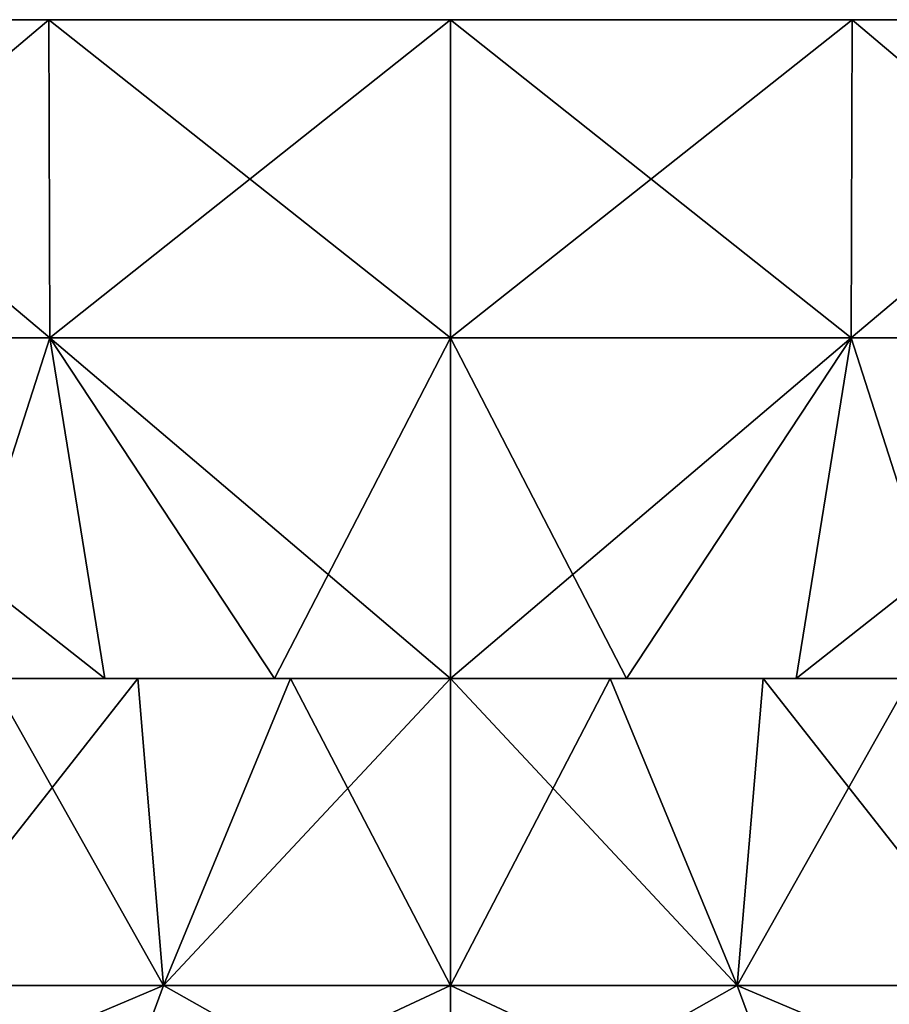
# Model space of a CAD drawing. Units: millimetres. Extents: x -300 to 300, y -508 to 472.
# Drawn here: x -260 to -244, y -491 to -474 of the extents above; entities that cross this region are included whole.
import ezdxf

# ---------------------------------------------------------------- set-up
doc = ezdxf.new("R2010")
doc.units = ezdxf.units.MM
doc.header["$LTSCALE"] = 81.481481
for name, color, linetype in [('1678', 7, 'CONTINUOUS'), ('1679', 7, 'CONTINUOUS'), ('1680', 7, 'CONTINUOUS'), ('1681', 7, 'CONTINUOUS'), ('1682', 7, 'CONTINUOUS'), ('1683', 7, 'CONTINUOUS'), ('1689', 7, 'CONTINUOUS'), ('1690', 7, 'CONTINUOUS'), ('1691', 7, 'CONTINUOUS'), ('1692', 7, 'CONTINUOUS'), ('1699', 7, 'CONTINUOUS'), ('1700', 7, 'CONTINUOUS'), ('1701', 7, 'CONTINUOUS'), ('1702', 7, 'CONTINUOUS'), ('1703', 7, 'CONTINUOUS'), ('1704', 7, 'CONTINUOUS'), ('1710', 7, 'CONTINUOUS'), ('1711', 7, 'CONTINUOUS'), ('1712', 7, 'CONTINUOUS'), ('1713', 7, 'CONTINUOUS')]:
    doc.layers.add(name, color=color, linetype=linetype)

msp = doc.modelspace()

# ---------------------------------------------------------------- linework, layer by layer
at = {"layer": '1678', "color": 253, "linetype": 'Continuous', "true_color": 0x929eac}
for points in [[(-258.212, -493.906, -242.182), (-264, -493.906, -239.785), (-257.138, -491, -238.174), (-258.212, -493.906, -242.182)], [(-257.138, -491, -238.174), (-264, -493.906, -239.785), (-261.925, -491, -236.191), (-257.138, -491, -238.174)], [(-264, -493.906, -198.215), (-258.212, -493.906, -195.818), (-261.925, -491, -201.809), (-264, -493.906, -198.215)], [(-261.925, -491, -201.809), (-258.212, -493.906, -195.818), (-257.138, -491, -199.826), (-261.925, -491, -201.809)], [(-252, -493.906, -243), (-258.212, -493.906, -242.182), (-252, -491, -238.85), (-252, -493.906, -243)], [(-252, -491, -238.85), (-258.212, -493.906, -242.182), (-257.138, -491, -238.174), (-252, -491, -238.85)], [(-258.212, -493.906, -195.818), (-252, -493.906, -195), (-257.138, -491, -199.826), (-258.212, -493.906, -195.818)], [(-257.138, -491, -199.826), (-252, -493.906, -195), (-252, -491, -199.15), (-257.138, -491, -199.826)]]:
    msp.add_3dface(points, dxfattribs=at)
at = {"layer": '1679', "color": 253, "linetype": 'Continuous', "true_color": 0x929eac}
for points in [[(-257.138, -491, -238.174), (-261.925, -491, -236.191), (-257.601, -485.5, -238.043), (-257.138, -491, -238.174)], [(-257.601, -485.5, -238.043), (-261.925, -491, -236.191), (-260.238, -485.5, -237.055), (-257.601, -485.5, -238.043)], [(-261.925, -491, -201.809), (-257.138, -491, -199.826), (-260.238, -485.5, -200.945), (-261.925, -491, -201.809)], [(-260.238, -485.5, -200.945), (-257.138, -491, -199.826), (-257.601, -485.5, -199.957), (-260.238, -485.5, -200.945)], [(-254.863, -485.5, -238.637), (-257.138, -491, -238.174), (-257.601, -485.5, -238.043), (-254.863, -485.5, -238.637)], [(-257.601, -485.5, -199.957), (-257.138, -491, -199.826), (-254.863, -485.5, -199.363), (-257.601, -485.5, -199.957)], [(-252, -491, -238.85), (-257.138, -491, -238.174), (-252, -485.5, -238.85), (-252, -491, -238.85)], [(-252, -485.5, -238.85), (-257.138, -491, -238.174), (-254.863, -485.5, -238.637), (-252, -485.5, -238.85)], [(-257.138, -491, -199.826), (-252, -491, -199.15), (-254.863, -485.5, -199.363), (-257.138, -491, -199.826)], [(-254.863, -485.5, -199.363), (-252, -491, -199.15), (-252, -485.5, -199.15), (-254.863, -485.5, -199.363)]]:
    msp.add_3dface(points, dxfattribs=at)
at = {"layer": '1680', "color": 253, "linetype": 'Continuous', "true_color": 0x929eac}
for points in [[(-258.193, -485.5, -242.084), (-260.238, -485.5, -237.055), (-261.14, -485.5, -241.08), (-258.193, -485.5, -242.084)], [(-261.14, -485.5, -196.92), (-260.238, -485.5, -200.945), (-258.193, -485.5, -195.916), (-261.14, -485.5, -196.92)], [(-257.601, -485.5, -238.043), (-260.238, -485.5, -237.055), (-258.193, -485.5, -242.084), (-257.601, -485.5, -238.043)], [(-260.238, -485.5, -200.945), (-257.601, -485.5, -199.957), (-258.193, -485.5, -195.916), (-260.238, -485.5, -200.945)], [(-255.154, -485.5, -242.687), (-257.601, -485.5, -238.043), (-258.193, -485.5, -242.084), (-255.154, -485.5, -242.687)], [(-258.193, -485.5, -195.916), (-257.601, -485.5, -199.957), (-255.154, -485.5, -195.313), (-258.193, -485.5, -195.916)], [(-254.863, -485.5, -238.637), (-257.601, -485.5, -238.043), (-255.154, -485.5, -242.687), (-254.863, -485.5, -238.637)], [(-257.601, -485.5, -199.957), (-254.863, -485.5, -199.363), (-255.154, -485.5, -195.313), (-257.601, -485.5, -199.957)], [(-252, -485.5, -242.9), (-254.863, -485.5, -238.637), (-255.154, -485.5, -242.687), (-252, -485.5, -242.9)], [(-254.863, -485.5, -199.363), (-252, -485.5, -199.15), (-255.154, -485.5, -195.313), (-254.863, -485.5, -199.363)], [(-255.154, -485.5, -195.313), (-252, -485.5, -199.15), (-252, -485.5, -195.1), (-255.154, -485.5, -195.313)], [(-252, -485.5, -238.85), (-254.863, -485.5, -238.637), (-252, -485.5, -242.9), (-252, -485.5, -238.85)], [(-249.137, -485.5, -238.637), (-252, -485.5, -238.85), (-248.846, -485.5, -242.687), (-249.137, -485.5, -238.637)], [(-252, -485.5, -238.85), (-252, -485.5, -242.9), (-248.846, -485.5, -242.687), (-252, -485.5, -238.85)], [(-252, -485.5, -199.15), (-249.137, -485.5, -199.363), (-252, -485.5, -195.1), (-252, -485.5, -199.15)], [(-252, -485.5, -195.1), (-249.137, -485.5, -199.363), (-248.846, -485.5, -195.313), (-252, -485.5, -195.1)], [(-246.399, -485.5, -238.043), (-249.137, -485.5, -238.637), (-248.846, -485.5, -242.687), (-246.399, -485.5, -238.043)], [(-249.137, -485.5, -199.363), (-246.399, -485.5, -199.957), (-248.846, -485.5, -195.313), (-249.137, -485.5, -199.363)], [(-245.807, -485.5, -242.084), (-246.399, -485.5, -238.043), (-248.846, -485.5, -242.687), (-245.807, -485.5, -242.084)], [(-248.846, -485.5, -195.313), (-246.399, -485.5, -199.957), (-245.807, -485.5, -195.916), (-248.846, -485.5, -195.313)], [(-243.762, -485.5, -237.055), (-246.399, -485.5, -238.043), (-245.807, -485.5, -242.084), (-243.762, -485.5, -237.055)], [(-246.399, -485.5, -199.957), (-243.762, -485.5, -200.945), (-245.807, -485.5, -195.916), (-246.399, -485.5, -199.957)], [(-242.86, -485.5, -241.08), (-243.762, -485.5, -237.055), (-245.807, -485.5, -242.084), (-242.86, -485.5, -241.08)], [(-245.807, -485.5, -195.916), (-243.762, -485.5, -200.945), (-242.86, -485.5, -196.92), (-245.807, -485.5, -195.916)]]:
    msp.add_3dface(points, dxfattribs=at)
at = {"layer": '1681', "color": 253, "linetype": 'Continuous', "true_color": 0x929eac}
for points in [[(-259.179, -479.4, -248.128), (-261.14, -485.5, -241.08), (-265.942, -479.4, -245.564), (-259.179, -479.4, -248.128)], [(-261.14, -485.5, -196.92), (-258.193, -485.5, -195.916), (-265.942, -479.4, -192.436), (-261.14, -485.5, -196.92)], [(-265.942, -479.4, -192.436), (-258.193, -485.5, -195.916), (-259.179, -479.4, -189.872), (-265.942, -479.4, -192.436)], [(-258.193, -485.5, -242.084), (-261.14, -485.5, -241.08), (-259.179, -479.4, -248.128), (-258.193, -485.5, -242.084)], [(-255.154, -485.5, -242.687), (-258.193, -485.5, -242.084), (-259.179, -479.4, -248.128), (-255.154, -485.5, -242.687)], [(-252, -479.4, -249), (-255.154, -485.5, -242.687), (-259.179, -479.4, -248.128), (-252, -479.4, -249)], [(-258.193, -485.5, -195.916), (-255.154, -485.5, -195.313), (-259.179, -479.4, -189.872), (-258.193, -485.5, -195.916)], [(-255.154, -485.5, -195.313), (-252, -485.5, -195.1), (-259.179, -479.4, -189.872), (-255.154, -485.5, -195.313)], [(-259.179, -479.4, -189.872), (-252, -485.5, -195.1), (-252, -479.4, -189), (-259.179, -479.4, -189.872)], [(-252, -485.5, -242.9), (-255.154, -485.5, -242.687), (-252, -479.4, -249), (-252, -485.5, -242.9)]]:
    msp.add_3dface(points, dxfattribs=at)
at = {"layer": '1682', "color": 253, "linetype": 'Continuous', "true_color": 0x929eac}
for points in [[(-259.196, -473.7, -248.124), (-265.942, -479.4, -245.564), (-265.949, -473.7, -245.556), (-259.196, -473.7, -248.124)], [(-265.942, -479.4, -192.436), (-259.179, -479.4, -189.872), (-265.949, -473.7, -192.444), (-265.942, -479.4, -192.436)], [(-265.949, -473.7, -192.444), (-259.179, -479.4, -189.872), (-259.196, -473.7, -189.876), (-265.949, -473.7, -192.444)], [(-259.179, -479.4, -248.128), (-265.942, -479.4, -245.564), (-259.196, -473.7, -248.124), (-259.179, -479.4, -248.128)], [(-252, -473.7, -249), (-259.179, -479.4, -248.128), (-259.196, -473.7, -248.124), (-252, -473.7, -249)], [(-259.179, -479.4, -189.872), (-252, -479.4, -189), (-259.196, -473.7, -189.876), (-259.179, -479.4, -189.872)], [(-259.196, -473.7, -189.876), (-252, -479.4, -189), (-252, -473.7, -189), (-259.196, -473.7, -189.876)], [(-252, -479.4, -249), (-259.179, -479.4, -248.128), (-252, -473.7, -249), (-252, -479.4, -249)]]:
    msp.add_3dface(points, dxfattribs=at)
at = {"layer": '1683', "color": 253, "linetype": 'Continuous', "true_color": 0x929eac}
for points in [[(-259.196, -473.7, -248.124), (-265.949, -473.7, -245.556), (-259.196, -473.7, -189.876), (-259.196, -473.7, -248.124)], [(-265.949, -473.7, -245.556), (-265.949, -473.7, -192.444), (-259.196, -473.7, -189.876), (-265.949, -473.7, -245.556)], [(-252, -473.7, -249), (-259.196, -473.7, -248.124), (-252, -473.7, -189), (-252, -473.7, -249)], [(-259.196, -473.7, -248.124), (-259.196, -473.7, -189.876), (-252, -473.7, -189), (-259.196, -473.7, -248.124)], [(-252, -473.7, -249), (-252, -473.7, -189), (-244.804, -473.7, -189.876), (-252, -473.7, -249)], [(-244.804, -473.7, -248.124), (-252, -473.7, -249), (-244.804, -473.7, -189.876), (-244.804, -473.7, -248.124)], [(-238.051, -473.7, -245.556), (-244.804, -473.7, -248.124), (-238.051, -473.7, -192.444), (-238.051, -473.7, -245.556)], [(-238.051, -473.7, -192.444), (-244.804, -473.7, -248.124), (-244.804, -473.7, -189.876), (-238.051, -473.7, -192.444)]]:
    msp.add_3dface(points, dxfattribs=at)
at = {"layer": '1689', "color": 253, "linetype": 'Continuous', "true_color": 0x929eac}
for points in [[(-252, -493.906, -243), (-252, -491, -238.85), (-246.862, -491, -238.174), (-252, -493.906, -243)], [(-245.788, -493.906, -242.182), (-252, -493.906, -243), (-246.862, -491, -238.174), (-245.788, -493.906, -242.182)], [(-252, -491, -199.15), (-252, -493.906, -195), (-245.788, -493.906, -195.818), (-252, -491, -199.15)], [(-252, -491, -199.15), (-245.788, -493.906, -195.818), (-246.862, -491, -199.826), (-252, -491, -199.15)], [(-245.788, -493.906, -195.818), (-240, -493.906, -198.215), (-246.862, -491, -199.826), (-245.788, -493.906, -195.818)], [(-246.862, -491, -199.826), (-240, -493.906, -198.215), (-242.075, -491, -201.809), (-246.862, -491, -199.826)], [(-242.075, -491, -236.191), (-245.788, -493.906, -242.182), (-246.862, -491, -238.174), (-242.075, -491, -236.191)], [(-240, -493.906, -239.785), (-245.788, -493.906, -242.182), (-242.075, -491, -236.191), (-240, -493.906, -239.785)]]:
    msp.add_3dface(points, dxfattribs=at)
at = {"layer": '1690', "color": 253, "linetype": 'Continuous', "true_color": 0x929eac}
for points in [[(-252, -491, -238.85), (-252, -485.5, -238.85), (-249.137, -485.5, -238.637), (-252, -491, -238.85)], [(-252, -491, -238.85), (-249.137, -485.5, -238.637), (-246.862, -491, -238.174), (-252, -491, -238.85)], [(-252, -485.5, -199.15), (-252, -491, -199.15), (-246.862, -491, -199.826), (-252, -485.5, -199.15)], [(-249.137, -485.5, -199.363), (-252, -485.5, -199.15), (-246.862, -491, -199.826), (-249.137, -485.5, -199.363)], [(-249.137, -485.5, -238.637), (-246.399, -485.5, -238.043), (-246.862, -491, -238.174), (-249.137, -485.5, -238.637)], [(-246.399, -485.5, -199.957), (-249.137, -485.5, -199.363), (-246.862, -491, -199.826), (-246.399, -485.5, -199.957)], [(-246.399, -485.5, -238.043), (-243.762, -485.5, -237.055), (-246.862, -491, -238.174), (-246.399, -485.5, -238.043)], [(-243.762, -485.5, -237.055), (-242.075, -491, -236.191), (-246.862, -491, -238.174), (-243.762, -485.5, -237.055)], [(-246.399, -485.5, -199.957), (-246.862, -491, -199.826), (-242.075, -491, -201.809), (-246.399, -485.5, -199.957)], [(-243.762, -485.5, -200.945), (-246.399, -485.5, -199.957), (-242.075, -491, -201.809), (-243.762, -485.5, -200.945)]]:
    msp.add_3dface(points, dxfattribs=at)
at = {"layer": '1691', "color": 253, "linetype": 'Continuous', "true_color": 0x929eac}
for points in [[(-248.846, -485.5, -242.687), (-252, -485.5, -242.9), (-244.821, -479.4, -248.128), (-248.846, -485.5, -242.687)], [(-252, -485.5, -242.9), (-252, -479.4, -249), (-244.821, -479.4, -248.128), (-252, -485.5, -242.9)], [(-252, -485.5, -195.1), (-248.846, -485.5, -195.313), (-252, -479.4, -189), (-252, -485.5, -195.1)], [(-252, -479.4, -189), (-248.846, -485.5, -195.313), (-244.821, -479.4, -189.872), (-252, -479.4, -189)], [(-248.846, -485.5, -195.313), (-245.807, -485.5, -195.916), (-244.821, -479.4, -189.872), (-248.846, -485.5, -195.313)], [(-245.807, -485.5, -242.084), (-248.846, -485.5, -242.687), (-244.821, -479.4, -248.128), (-245.807, -485.5, -242.084)], [(-245.807, -485.5, -195.916), (-242.86, -485.5, -196.92), (-244.821, -479.4, -189.872), (-245.807, -485.5, -195.916)], [(-242.86, -485.5, -241.08), (-245.807, -485.5, -242.084), (-238.058, -479.4, -245.564), (-242.86, -485.5, -241.08)], [(-238.058, -479.4, -245.564), (-245.807, -485.5, -242.084), (-244.821, -479.4, -248.128), (-238.058, -479.4, -245.564)], [(-244.821, -479.4, -189.872), (-242.86, -485.5, -196.92), (-238.058, -479.4, -192.436), (-244.821, -479.4, -189.872)]]:
    msp.add_3dface(points, dxfattribs=at)
at = {"layer": '1692', "color": 253, "linetype": 'Continuous', "true_color": 0x929eac}
for points in [[(-252, -479.4, -249), (-252, -473.7, -249), (-244.804, -473.7, -248.124), (-252, -479.4, -249)], [(-252, -479.4, -249), (-244.804, -473.7, -248.124), (-244.821, -479.4, -248.128), (-252, -479.4, -249)], [(-252, -473.7, -189), (-252, -479.4, -189), (-244.821, -479.4, -189.872), (-252, -473.7, -189)], [(-244.804, -473.7, -189.876), (-252, -473.7, -189), (-244.821, -479.4, -189.872), (-244.804, -473.7, -189.876)], [(-244.804, -473.7, -248.124), (-238.051, -473.7, -245.556), (-244.821, -479.4, -248.128), (-244.804, -473.7, -248.124)], [(-238.051, -473.7, -245.556), (-238.058, -479.4, -245.564), (-244.821, -479.4, -248.128), (-238.051, -473.7, -245.556)], [(-244.804, -473.7, -189.876), (-244.821, -479.4, -189.872), (-238.058, -479.4, -192.436), (-244.804, -473.7, -189.876)], [(-238.051, -473.7, -192.444), (-244.804, -473.7, -189.876), (-238.058, -479.4, -192.436), (-238.051, -473.7, -192.444)]]:
    msp.add_3dface(points, dxfattribs=at)
at = {"layer": '1699', "color": 253, "linetype": 'Continuous', "true_color": 0x929eac}
for points in [[(-258.212, -493.906, 195.818), (-264, -493.906, 198.215), (-257.138, -491, 199.826), (-258.212, -493.906, 195.818)], [(-257.138, -491, 199.826), (-264, -493.906, 198.215), (-261.925, -491, 201.809), (-257.138, -491, 199.826)], [(-264, -493.906, 239.785), (-258.212, -493.906, 242.182), (-261.925, -491, 236.191), (-264, -493.906, 239.785)], [(-261.925, -491, 236.191), (-258.212, -493.906, 242.182), (-257.138, -491, 238.174), (-261.925, -491, 236.191)], [(-252, -493.906, 195), (-258.212, -493.906, 195.818), (-252, -491, 199.15), (-252, -493.906, 195)], [(-252, -491, 199.15), (-258.212, -493.906, 195.818), (-257.138, -491, 199.826), (-252, -491, 199.15)], [(-258.212, -493.906, 242.182), (-252, -493.906, 243), (-257.138, -491, 238.174), (-258.212, -493.906, 242.182)], [(-257.138, -491, 238.174), (-252, -493.906, 243), (-252, -491, 238.85), (-257.138, -491, 238.174)]]:
    msp.add_3dface(points, dxfattribs=at)
at = {"layer": '1700', "color": 253, "linetype": 'Continuous', "true_color": 0x929eac}
for points in [[(-257.138, -491, 199.826), (-261.925, -491, 201.809), (-257.601, -485.5, 199.957), (-257.138, -491, 199.826)], [(-257.601, -485.5, 199.957), (-261.925, -491, 201.809), (-260.238, -485.5, 200.945), (-257.601, -485.5, 199.957)], [(-261.925, -491, 236.191), (-257.138, -491, 238.174), (-260.238, -485.5, 237.055), (-261.925, -491, 236.191)], [(-260.238, -485.5, 237.055), (-257.138, -491, 238.174), (-257.601, -485.5, 238.043), (-260.238, -485.5, 237.055)], [(-254.863, -485.5, 199.363), (-257.138, -491, 199.826), (-257.601, -485.5, 199.957), (-254.863, -485.5, 199.363)], [(-257.601, -485.5, 238.043), (-257.138, -491, 238.174), (-254.863, -485.5, 238.637), (-257.601, -485.5, 238.043)], [(-252, -491, 199.15), (-257.138, -491, 199.826), (-252, -485.5, 199.15), (-252, -491, 199.15)], [(-252, -485.5, 199.15), (-257.138, -491, 199.826), (-254.863, -485.5, 199.363), (-252, -485.5, 199.15)], [(-257.138, -491, 238.174), (-252, -491, 238.85), (-254.863, -485.5, 238.637), (-257.138, -491, 238.174)], [(-254.863, -485.5, 238.637), (-252, -491, 238.85), (-252, -485.5, 238.85), (-254.863, -485.5, 238.637)]]:
    msp.add_3dface(points, dxfattribs=at)
at = {"layer": '1701', "color": 253, "linetype": 'Continuous', "true_color": 0x929eac}
for points in [[(-258.193, -485.5, 195.916), (-260.238, -485.5, 200.945), (-261.14, -485.5, 196.92), (-258.193, -485.5, 195.916)], [(-261.14, -485.5, 241.08), (-260.238, -485.5, 237.055), (-258.193, -485.5, 242.084), (-261.14, -485.5, 241.08)], [(-257.601, -485.5, 199.957), (-260.238, -485.5, 200.945), (-258.193, -485.5, 195.916), (-257.601, -485.5, 199.957)], [(-260.238, -485.5, 237.055), (-257.601, -485.5, 238.043), (-258.193, -485.5, 242.084), (-260.238, -485.5, 237.055)], [(-255.154, -485.5, 195.313), (-257.601, -485.5, 199.957), (-258.193, -485.5, 195.916), (-255.154, -485.5, 195.313)], [(-258.193, -485.5, 242.084), (-257.601, -485.5, 238.043), (-255.154, -485.5, 242.687), (-258.193, -485.5, 242.084)], [(-254.863, -485.5, 199.363), (-257.601, -485.5, 199.957), (-255.154, -485.5, 195.313), (-254.863, -485.5, 199.363)], [(-257.601, -485.5, 238.043), (-254.863, -485.5, 238.637), (-255.154, -485.5, 242.687), (-257.601, -485.5, 238.043)], [(-252, -485.5, 195.1), (-254.863, -485.5, 199.363), (-255.154, -485.5, 195.313), (-252, -485.5, 195.1)], [(-254.863, -485.5, 238.637), (-252, -485.5, 238.85), (-255.154, -485.5, 242.687), (-254.863, -485.5, 238.637)], [(-255.154, -485.5, 242.687), (-252, -485.5, 238.85), (-252, -485.5, 242.9), (-255.154, -485.5, 242.687)], [(-252, -485.5, 199.15), (-254.863, -485.5, 199.363), (-252, -485.5, 195.1), (-252, -485.5, 199.15)], [(-249.137, -485.5, 199.363), (-252, -485.5, 199.15), (-248.846, -485.5, 195.313), (-249.137, -485.5, 199.363)], [(-252, -485.5, 199.15), (-252, -485.5, 195.1), (-248.846, -485.5, 195.313), (-252, -485.5, 199.15)], [(-252, -485.5, 238.85), (-249.137, -485.5, 238.637), (-252, -485.5, 242.9), (-252, -485.5, 238.85)], [(-252, -485.5, 242.9), (-249.137, -485.5, 238.637), (-248.846, -485.5, 242.687), (-252, -485.5, 242.9)], [(-246.399, -485.5, 199.957), (-249.137, -485.5, 199.363), (-248.846, -485.5, 195.313), (-246.399, -485.5, 199.957)], [(-249.137, -485.5, 238.637), (-246.399, -485.5, 238.043), (-248.846, -485.5, 242.687), (-249.137, -485.5, 238.637)], [(-245.807, -485.5, 195.916), (-246.399, -485.5, 199.957), (-248.846, -485.5, 195.313), (-245.807, -485.5, 195.916)], [(-248.846, -485.5, 242.687), (-246.399, -485.5, 238.043), (-245.807, -485.5, 242.084), (-248.846, -485.5, 242.687)], [(-243.762, -485.5, 200.945), (-246.399, -485.5, 199.957), (-245.807, -485.5, 195.916), (-243.762, -485.5, 200.945)], [(-246.399, -485.5, 238.043), (-243.762, -485.5, 237.055), (-245.807, -485.5, 242.084), (-246.399, -485.5, 238.043)], [(-242.86, -485.5, 196.92), (-243.762, -485.5, 200.945), (-245.807, -485.5, 195.916), (-242.86, -485.5, 196.92)], [(-245.807, -485.5, 242.084), (-243.762, -485.5, 237.055), (-242.86, -485.5, 241.08), (-245.807, -485.5, 242.084)]]:
    msp.add_3dface(points, dxfattribs=at)
at = {"layer": '1702', "color": 253, "linetype": 'Continuous', "true_color": 0x929eac}
for points in [[(-259.179, -479.4, 189.872), (-261.14, -485.5, 196.92), (-265.942, -479.4, 192.436), (-259.179, -479.4, 189.872)], [(-261.14, -485.5, 241.08), (-258.193, -485.5, 242.084), (-265.942, -479.4, 245.564), (-261.14, -485.5, 241.08)], [(-265.942, -479.4, 245.564), (-258.193, -485.5, 242.084), (-259.179, -479.4, 248.128), (-265.942, -479.4, 245.564)], [(-258.193, -485.5, 195.916), (-261.14, -485.5, 196.92), (-259.179, -479.4, 189.872), (-258.193, -485.5, 195.916)], [(-255.154, -485.5, 195.313), (-258.193, -485.5, 195.916), (-259.179, -479.4, 189.872), (-255.154, -485.5, 195.313)], [(-252, -479.4, 189), (-255.154, -485.5, 195.313), (-259.179, -479.4, 189.872), (-252, -479.4, 189)], [(-258.193, -485.5, 242.084), (-255.154, -485.5, 242.687), (-259.179, -479.4, 248.128), (-258.193, -485.5, 242.084)], [(-255.154, -485.5, 242.687), (-252, -485.5, 242.9), (-259.179, -479.4, 248.128), (-255.154, -485.5, 242.687)], [(-259.179, -479.4, 248.128), (-252, -485.5, 242.9), (-252, -479.4, 249), (-259.179, -479.4, 248.128)], [(-252, -485.5, 195.1), (-255.154, -485.5, 195.313), (-252, -479.4, 189), (-252, -485.5, 195.1)]]:
    msp.add_3dface(points, dxfattribs=at)
at = {"layer": '1703', "color": 253, "linetype": 'Continuous', "true_color": 0x929eac}
for points in [[(-259.196, -473.7, 189.876), (-265.942, -479.4, 192.436), (-265.949, -473.7, 192.444), (-259.196, -473.7, 189.876)], [(-265.942, -479.4, 245.564), (-259.179, -479.4, 248.128), (-265.949, -473.7, 245.556), (-265.942, -479.4, 245.564)], [(-265.949, -473.7, 245.556), (-259.179, -479.4, 248.128), (-259.196, -473.7, 248.124), (-265.949, -473.7, 245.556)], [(-259.179, -479.4, 189.872), (-265.942, -479.4, 192.436), (-259.196, -473.7, 189.876), (-259.179, -479.4, 189.872)], [(-252, -473.7, 189), (-259.179, -479.4, 189.872), (-259.196, -473.7, 189.876), (-252, -473.7, 189)], [(-259.179, -479.4, 248.128), (-252, -479.4, 249), (-259.196, -473.7, 248.124), (-259.179, -479.4, 248.128)], [(-259.196, -473.7, 248.124), (-252, -479.4, 249), (-252, -473.7, 249), (-259.196, -473.7, 248.124)], [(-252, -479.4, 189), (-259.179, -479.4, 189.872), (-252, -473.7, 189), (-252, -479.4, 189)]]:
    msp.add_3dface(points, dxfattribs=at)
at = {"layer": '1704', "color": 253, "linetype": 'Continuous', "true_color": 0x929eac}
for points in [[(-259.196, -473.7, 189.876), (-265.949, -473.7, 192.444), (-259.196, -473.7, 248.124), (-259.196, -473.7, 189.876)], [(-265.949, -473.7, 192.444), (-265.949, -473.7, 245.556), (-259.196, -473.7, 248.124), (-265.949, -473.7, 192.444)], [(-252, -473.7, 189), (-259.196, -473.7, 189.876), (-252, -473.7, 249), (-252, -473.7, 189)], [(-259.196, -473.7, 189.876), (-259.196, -473.7, 248.124), (-252, -473.7, 249), (-259.196, -473.7, 189.876)], [(-252, -473.7, 189), (-252, -473.7, 249), (-244.804, -473.7, 248.124), (-252, -473.7, 189)], [(-244.804, -473.7, 189.876), (-252, -473.7, 189), (-244.804, -473.7, 248.124), (-244.804, -473.7, 189.876)], [(-238.051, -473.7, 192.444), (-244.804, -473.7, 189.876), (-238.051, -473.7, 245.556), (-238.051, -473.7, 192.444)], [(-238.051, -473.7, 245.556), (-244.804, -473.7, 189.876), (-244.804, -473.7, 248.124), (-238.051, -473.7, 245.556)]]:
    msp.add_3dface(points, dxfattribs=at)
at = {"layer": '1710', "color": 253, "linetype": 'Continuous', "true_color": 0x929eac}
for points in [[(-252, -493.906, 195), (-252, -491, 199.15), (-246.862, -491, 199.826), (-252, -493.906, 195)], [(-245.788, -493.906, 195.818), (-252, -493.906, 195), (-246.862, -491, 199.826), (-245.788, -493.906, 195.818)], [(-252, -491, 238.85), (-252, -493.906, 243), (-245.788, -493.906, 242.182), (-252, -491, 238.85)], [(-252, -491, 238.85), (-245.788, -493.906, 242.182), (-246.862, -491, 238.174), (-252, -491, 238.85)], [(-245.788, -493.906, 242.182), (-240, -493.906, 239.785), (-246.862, -491, 238.174), (-245.788, -493.906, 242.182)], [(-246.862, -491, 238.174), (-240, -493.906, 239.785), (-242.075, -491, 236.191), (-246.862, -491, 238.174)], [(-242.075, -491, 201.809), (-245.788, -493.906, 195.818), (-246.862, -491, 199.826), (-242.075, -491, 201.809)], [(-240, -493.906, 198.215), (-245.788, -493.906, 195.818), (-242.075, -491, 201.809), (-240, -493.906, 198.215)]]:
    msp.add_3dface(points, dxfattribs=at)
at = {"layer": '1711', "color": 253, "linetype": 'Continuous', "true_color": 0x929eac}
for points in [[(-252, -491, 199.15), (-252, -485.5, 199.15), (-249.137, -485.5, 199.363), (-252, -491, 199.15)], [(-252, -491, 199.15), (-249.137, -485.5, 199.363), (-246.862, -491, 199.826), (-252, -491, 199.15)], [(-252, -485.5, 238.85), (-252, -491, 238.85), (-246.862, -491, 238.174), (-252, -485.5, 238.85)], [(-249.137, -485.5, 238.637), (-252, -485.5, 238.85), (-246.862, -491, 238.174), (-249.137, -485.5, 238.637)], [(-249.137, -485.5, 199.363), (-246.399, -485.5, 199.957), (-246.862, -491, 199.826), (-249.137, -485.5, 199.363)], [(-246.399, -485.5, 238.043), (-249.137, -485.5, 238.637), (-246.862, -491, 238.174), (-246.399, -485.5, 238.043)], [(-246.399, -485.5, 199.957), (-243.762, -485.5, 200.945), (-246.862, -491, 199.826), (-246.399, -485.5, 199.957)], [(-243.762, -485.5, 200.945), (-242.075, -491, 201.809), (-246.862, -491, 199.826), (-243.762, -485.5, 200.945)], [(-246.399, -485.5, 238.043), (-246.862, -491, 238.174), (-242.075, -491, 236.191), (-246.399, -485.5, 238.043)], [(-243.762, -485.5, 237.055), (-246.399, -485.5, 238.043), (-242.075, -491, 236.191), (-243.762, -485.5, 237.055)]]:
    msp.add_3dface(points, dxfattribs=at)
at = {"layer": '1712', "color": 253, "linetype": 'Continuous', "true_color": 0x929eac}
for points in [[(-248.846, -485.5, 195.313), (-252, -485.5, 195.1), (-244.821, -479.4, 189.872), (-248.846, -485.5, 195.313)], [(-252, -485.5, 195.1), (-252, -479.4, 189), (-244.821, -479.4, 189.872), (-252, -485.5, 195.1)], [(-252, -485.5, 242.9), (-248.846, -485.5, 242.687), (-252, -479.4, 249), (-252, -485.5, 242.9)], [(-252, -479.4, 249), (-248.846, -485.5, 242.687), (-244.821, -479.4, 248.128), (-252, -479.4, 249)], [(-248.846, -485.5, 242.687), (-245.807, -485.5, 242.084), (-244.821, -479.4, 248.128), (-248.846, -485.5, 242.687)], [(-245.807, -485.5, 195.916), (-248.846, -485.5, 195.313), (-244.821, -479.4, 189.872), (-245.807, -485.5, 195.916)], [(-245.807, -485.5, 242.084), (-242.86, -485.5, 241.08), (-244.821, -479.4, 248.128), (-245.807, -485.5, 242.084)], [(-242.86, -485.5, 196.92), (-245.807, -485.5, 195.916), (-238.058, -479.4, 192.436), (-242.86, -485.5, 196.92)], [(-238.058, -479.4, 192.436), (-245.807, -485.5, 195.916), (-244.821, -479.4, 189.872), (-238.058, -479.4, 192.436)], [(-244.821, -479.4, 248.128), (-242.86, -485.5, 241.08), (-238.058, -479.4, 245.564), (-244.821, -479.4, 248.128)]]:
    msp.add_3dface(points, dxfattribs=at)
at = {"layer": '1713', "color": 253, "linetype": 'Continuous', "true_color": 0x929eac}
for points in [[(-252, -479.4, 189), (-252, -473.7, 189), (-244.804, -473.7, 189.876), (-252, -479.4, 189)], [(-252, -479.4, 189), (-244.804, -473.7, 189.876), (-244.821, -479.4, 189.872), (-252, -479.4, 189)], [(-252, -473.7, 249), (-252, -479.4, 249), (-244.821, -479.4, 248.128), (-252, -473.7, 249)], [(-244.804, -473.7, 248.124), (-252, -473.7, 249), (-244.821, -479.4, 248.128), (-244.804, -473.7, 248.124)], [(-244.804, -473.7, 189.876), (-238.051, -473.7, 192.444), (-244.821, -479.4, 189.872), (-244.804, -473.7, 189.876)], [(-238.051, -473.7, 192.444), (-238.058, -479.4, 192.436), (-244.821, -479.4, 189.872), (-238.051, -473.7, 192.444)], [(-244.804, -473.7, 248.124), (-244.821, -479.4, 248.128), (-238.058, -479.4, 245.564), (-244.804, -473.7, 248.124)], [(-238.051, -473.7, 245.556), (-244.804, -473.7, 248.124), (-238.058, -479.4, 245.564), (-238.051, -473.7, 245.556)]]:
    msp.add_3dface(points, dxfattribs=at)

doc.saveas('drawing.dxf')
